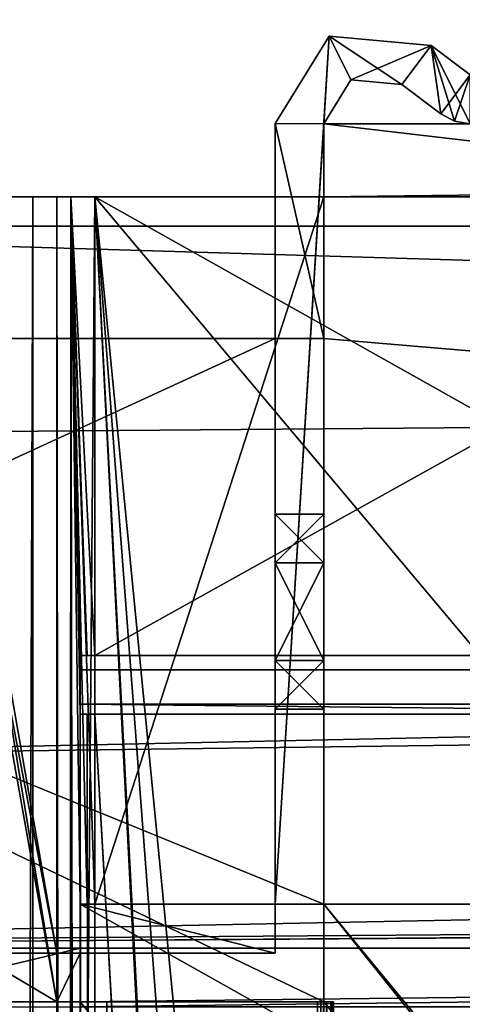
# Model space of a CAD drawing. Units: millimetres. Extents: x -300 to 300, y -460 to 10.
# Drawn here: x -248 to -239, y -148 to -128 of the extents above; entities that cross this region are included whole.
import ezdxf

# ---------------------------------------------------------------- set-up
doc = ezdxf.new("R2010")
doc.units = ezdxf.units.MM
doc.header["$LTSCALE"] = 65.185185
for name, color, linetype in [('224', 7, 'CONTINUOUS'), ('225', 7, 'CONTINUOUS'), ('227', 7, 'CONTINUOUS'), ('228', 7, 'CONTINUOUS'), ('229', 7, 'CONTINUOUS'), ('230', 7, 'CONTINUOUS'), ('231', 7, 'CONTINUOUS'), ('232', 7, 'CONTINUOUS'), ('251', 7, 'CONTINUOUS'), ('252', 7, 'CONTINUOUS'), ('255', 7, 'CONTINUOUS'), ('346', 7, 'CONTINUOUS'), ('349', 7, 'CONTINUOUS'), ('353', 7, 'CONTINUOUS'), ('390', 7, 'CONTINUOUS'), ('392', 7, 'CONTINUOUS'), ('396', 7, 'CONTINUOUS'), ('410', 7, 'CONTINUOUS'), ('411', 7, 'CONTINUOUS'), ('412', 7, 'CONTINUOUS'), ('415', 7, 'CONTINUOUS'), ('499', 7, 'CONTINUOUS'), ('500', 7, 'CONTINUOUS'), ('501', 7, 'CONTINUOUS'), ('502', 7, 'CONTINUOUS'), ('51', 7, 'CONTINUOUS'), ('57', 7, 'CONTINUOUS'), ('652', 7, 'CONTINUOUS'), ('653', 7, 'CONTINUOUS'), ('655', 7, 'CONTINUOUS'), ('656', 7, 'CONTINUOUS'), ('657', 7, 'CONTINUOUS'), ('700', 7, 'CONTINUOUS'), ('702', 7, 'CONTINUOUS'), ('703', 7, 'CONTINUOUS'), ('705', 7, 'CONTINUOUS'), ('706', 7, 'CONTINUOUS'), ('707', 7, 'CONTINUOUS'), ('708', 7, 'CONTINUOUS'), ('709', 7, 'CONTINUOUS'), ('710', 7, 'CONTINUOUS'), ('711', 7, 'CONTINUOUS'), ('714', 7, 'CONTINUOUS'), ('715', 7, 'CONTINUOUS'), ('718', 7, 'CONTINUOUS'), ('719', 7, 'CONTINUOUS'), ('720', 7, 'CONTINUOUS'), ('721', 7, 'CONTINUOUS'), ('736', 7, 'CONTINUOUS'), ('737', 7, 'CONTINUOUS'), ('739', 7, 'CONTINUOUS'), ('740', 7, 'CONTINUOUS'), ('758', 7, 'CONTINUOUS'), ('762', 7, 'CONTINUOUS'), ('764', 7, 'CONTINUOUS'), ('765', 7, 'CONTINUOUS'), ('769', 7, 'CONTINUOUS'), ('806', 7, 'CONTINUOUS'), ('808', 7, 'CONTINUOUS'), ('812', 7, 'CONTINUOUS'), ('822', 7, 'CONTINUOUS'), ('826', 7, 'CONTINUOUS'), ('827', 7, 'CONTINUOUS'), ('828', 7, 'CONTINUOUS'), ('831', 7, 'CONTINUOUS'), ('833', 7, 'CONTINUOUS')]:
    doc.layers.add(name, color=color, linetype=linetype)

msp = doc.modelspace()

# ---------------------------------------------------------------- linework, layer by layer
at = {"layer": '224', "linetype": 'Continuous'}
for points in [[(-1.5, -142.1, -589.55), (-0.75, -142.1, -588.251), (-246.5, -142.1, -581.25), (-1.5, -142.1, -589.55)], [(-229.3, -142.1, -597.25), (-1.5, -142.1, -589.55), (-246.5, -142.1, -581.25), (-229.3, -142.1, -597.25)], [(-0.75, -142.1, -588.251), (0.75, -142.1, -588.251), (-246.5, -142.1, -581.25), (-0.75, -142.1, -588.251)], [(-246.5, -142.1, -581.25), (0.75, -142.1, -588.251), (246.5, -142.1, -581.25), (-246.5, -142.1, -581.25)], [(-246.2, -142.1, -597.25), (-229.3, -142.1, -597.25), (-246.5, -142.1, -581.25), (-246.2, -142.1, -597.25)], [(-246.355, -142.1, -597.235), (-246.2, -142.1, -597.25), (-246.5, -142.1, -581.25), (-246.355, -142.1, -597.235)], [(-246.5, -142.1, -597.192), (-246.355, -142.1, -597.235), (-246.5, -142.1, -581.25), (-246.5, -142.1, -597.192)]]:
    msp.add_3dface(points, dxfattribs=at)
at = {"layer": '225', "linetype": 'Continuous'}
for points in [[(246.5, -142.1, -581.25), (246.5, -148, -581.25), (-246.5, -148.1, -581.25), (246.5, -142.1, -581.25)], [(-246.5, -142.1, -581.25), (246.5, -142.1, -581.25), (-246.5, -148, -581.25), (-246.5, -142.1, -581.25)], [(-246.5, -148, -581.25), (246.5, -142.1, -581.25), (-246.5, -148.1, -581.25), (-246.5, -148, -581.25)], [(246.5, -148, -581.25), (246.5, -148.1, -581.25), (-246.5, -148.1, -581.25), (246.5, -148, -581.25)]]:
    msp.add_3dface(points, dxfattribs=at)
at = {"layer": '227', "linetype": 'Continuous'}
for points in [[(261.5, -148.101, -400.25), (261.5, -132.1, -400.25), (-261.5, -132.1, -400.25), (261.5, -148.101, -400.25)], [(-261.5, -148.1, -400.25), (261.5, -148.101, -400.25), (-261.5, -132.1, -400.25), (-261.5, -148.1, -400.25)]]:
    msp.add_3dface(points, dxfattribs=at)
at = {"layer": '228', "linetype": 'Continuous'}
for points in [[(246.5, -140.9, -581.05), (-0.75, -140.9, -588.251), (-246.5, -140.9, -581.05), (246.5, -140.9, -581.05)], [(-246.5, -140.9, -581.05), (-0.75, -140.9, -588.251), (-246.5, -140.9, -597.192), (-246.5, -140.9, -581.05)], [(-246.5, -140.9, -597.192), (-0.75, -140.9, -588.251), (-246.355, -140.9, -597.235), (-246.5, -140.9, -597.192)], [(-246.355, -140.9, -597.235), (-0.75, -140.9, -588.251), (-246.2, -140.9, -597.25), (-246.355, -140.9, -597.235)], [(-246.2, -140.9, -597.25), (-0.75, -140.9, -588.251), (-229.3, -140.9, -597.25), (-246.2, -140.9, -597.25)]]:
    msp.add_3dface(points, dxfattribs=at)
at = {"layer": '229', "linetype": 'Continuous'}
for points in [[(-246.5, -141.9, -580.05), (-246.5, -146.9, -580.05), (246.5, -146.9, -580.05), (-246.5, -141.9, -580.05)], [(246.5, -141.9, -580.05), (-246.5, -141.9, -580.05), (246.5, -146.9, -580.05), (246.5, -141.9, -580.05)]]:
    msp.add_3dface(points, dxfattribs=at)
at = {"layer": '230', "linetype": 'Continuous'}
for points in [[(267.545, -146.9, -401.45), (-256.09, -146.9, -556.101), (-267.545, -146.9, -405.05), (267.545, -146.9, -401.45)], [(-267.545, -146.9, -401.45), (267.545, -146.9, -401.45), (-267.545, -146.9, -405.05), (-267.545, -146.9, -401.45)], [(-256.09, -146.9, -556.101), (267.545, -146.9, -401.45), (-256.09, -146.9, -572.441), (-256.09, -146.9, -556.101)], [(-256.09, -146.9, -572.441), (267.545, -146.9, -401.45), (-254.626, -146.9, -575.976), (-256.09, -146.9, -572.441)], [(-254.626, -146.9, -575.976), (267.545, -146.9, -401.45), (-251.09, -146.9, -577.441), (-254.626, -146.9, -575.976)], [(-251.09, -146.9, -577.441), (267.545, -146.9, -401.45), (-246.5, -146.9, -577.441), (-251.09, -146.9, -577.441)], [(267.545, -146.9, -401.45), (-246.5, -146.9, -580.05), (-246.5, -146.9, -577.441), (267.545, -146.9, -401.45)], [(-246.5, -146.9, -580.05), (267.545, -146.9, -401.45), (246.5, -146.9, -577.441), (-246.5, -146.9, -580.05)], [(246.5, -146.9, -580.05), (-246.5, -146.9, -580.05), (246.5, -146.9, -577.441), (246.5, -146.9, -580.05)]]:
    msp.add_3dface(points, dxfattribs=at)
at = {"layer": '231', "linetype": 'Continuous'}
for points in [[(-261.5, -132.1, -401.45), (261.5, -132.1, -401.45), (-259.079, -136.4, -401.45), (-261.5, -132.1, -401.45)], [(261.5, -132.1, -401.45), (259.079, -136.4, -401.45), (-259.079, -143, -401.45), (261.5, -132.1, -401.45)], [(-259.079, -136.4, -401.45), (261.5, -132.1, -401.45), (-259.079, -143, -401.45), (-259.079, -136.4, -401.45)], [(259.079, -136.4, -401.45), (259.079, -143, -401.45), (-262.7, -146.801, -401.45), (259.079, -136.4, -401.45)], [(-259.079, -143, -401.45), (259.079, -136.4, -401.45), (-262.7, -146.801, -401.45), (-259.079, -143, -401.45)], [(262.7, -143, -401.45), (262.7, -146.801, -401.45), (-267.545, -146.9, -401.45), (262.7, -143, -401.45)], [(-267.545, -146.9, -401.45), (-262.7, -146.801, -401.45), (259.079, -143, -401.45), (-267.545, -146.9, -401.45)], [(259.079, -143, -401.45), (262.7, -143, -401.45), (-267.545, -146.9, -401.45), (259.079, -143, -401.45)], [(-267.545, -146.9, -401.45), (262.7, -146.801, -401.45), (267.545, -146.9, -401.45), (-267.545, -146.9, -401.45)]]:
    msp.add_3dface(points, dxfattribs=at)
at = {"layer": '232', "linetype": 'Continuous'}
for points in [[(261.5, -132.1, -400.25), (261.5, -132.1, -401.45), (-261.5, -132.1, -401.45), (261.5, -132.1, -400.25)], [(-261.5, -132.1, -400.25), (261.5, -132.1, -400.25), (-261.5, -132.1, -401.45), (-261.5, -132.1, -400.25)]]:
    msp.add_3dface(points, dxfattribs=at)
at = {"layer": '251', "linetype": 'Continuous'}
for points in [[(-251.09, -146.9, -577.441), (-246.5, -146.9, -577.441), (-251.09, -148, -577.441), (-251.09, -146.9, -577.441)], [(-251.09, -148, -577.441), (-246.5, -146.9, -577.441), (-246.5, -148, -577.441), (-251.09, -148, -577.441)]]:
    msp.add_3dface(points, dxfattribs=at)
at = {"layer": '252', "linetype": 'Continuous'}
for points in [[(-246.5, -142.1, -597.192), (-246.5, -142.1, -581.25), (-246.5, -140.9, -597.192), (-246.5, -142.1, -597.192)], [(-246.5, -142.1, -581.25), (-246.5, -140.9, -581.05), (-246.5, -140.9, -597.192), (-246.5, -142.1, -581.25)], [(-246.5, -140.9, -581.05), (-246.5, -142.1, -581.25), (-246.5, -146.9, -580.05), (-246.5, -140.9, -581.05)], [(-246.5, -140.9, -581.05), (-246.5, -146.9, -580.05), (-246.5, -141.193, -580.343), (-246.5, -140.9, -581.05)], [(-246.5, -146.9, -580.05), (-246.5, -141.9, -580.05), (-246.5, -141.193, -580.343), (-246.5, -146.9, -580.05)], [(-246.5, -142.1, -581.25), (-246.5, -148, -581.25), (-246.5, -146.9, -580.05), (-246.5, -142.1, -581.25)], [(-246.5, -146.9, -580.05), (-246.5, -148, -581.25), (-246.5, -148, -577.441), (-246.5, -146.9, -580.05)], [(-246.5, -146.9, -577.441), (-246.5, -146.9, -580.05), (-246.5, -148, -577.441), (-246.5, -146.9, -577.441)]]:
    msp.add_3dface(points, dxfattribs=at)
at = {"layer": '255', "linetype": 'Continuous'}
for points in [[(246.5, -140.9, -581.05), (-246.5, -140.9, -581.05), (-246.5, -141.193, -580.343), (246.5, -140.9, -581.05)], [(246.5, -141.193, -580.343), (246.5, -140.9, -581.05), (-246.5, -141.193, -580.343), (246.5, -141.193, -580.343)], [(-246.5, -141.9, -580.05), (246.5, -141.9, -580.05), (246.5, -141.193, -580.343), (-246.5, -141.9, -580.05)], [(-246.5, -141.9, -580.05), (246.5, -141.193, -580.343), (-246.5, -141.193, -580.343), (-246.5, -141.9, -580.05)]]:
    msp.add_3dface(points, dxfattribs=at)
at = {"layer": '346', "linetype": 'Continuous'}
for points in [[(-269.9, -148, -577.65), (-251.09, -148, -577.441), (-246.977, -148, -577.65), (-269.9, -148, -577.65)], [(-251.09, -148, -577.441), (-246.5, -148, -577.441), (-246.977, -148, -577.65), (-251.09, -148, -577.441)], [(-246.5, -148, -577.441), (-246.5, -148, -581.25), (-246.977, -148, -577.65), (-246.5, -148, -577.441)], [(-246.977, -148, -577.65), (-246.5, -148, -581.25), (-246.5, -148, -592.85), (-246.977, -148, -577.65)], [(-246.977, -148, -592.85), (-246.977, -148, -577.65), (-246.5, -148, -592.85), (-246.977, -148, -592.85)]]:
    msp.add_3dface(points, dxfattribs=at)
at = {"layer": '349', "linetype": 'Continuous'}
for points in [[(-246.977, -148, -577.65), (-246.977, -148, -592.85), (-246.977, -131.5, -596.64), (-246.977, -148, -577.65)], [(-246.977, -131.5, -577.65), (-246.977, -148, -577.65), (-246.977, -131.5, -596.64), (-246.977, -131.5, -577.65)], [(-246.977, -148, -592.85), (-246.977, -422, -592.85), (-246.977, -131.5, -596.64), (-246.977, -148, -592.85)], [(-246.977, -422, -592.85), (-246.977, -422, -596.64), (-246.977, -131.5, -596.64), (-246.977, -422, -592.85)]]:
    msp.add_3dface(points, dxfattribs=at)
at = {"layer": '353', "linetype": 'Continuous'}
for points in [[(-246.977, -131.5, -596.64), (-246.977, -422, -596.64), (-246.694, -422, -597.079), (-246.977, -131.5, -596.64)], [(-246.977, -131.5, -596.64), (-246.694, -422, -597.079), (-246.693, -131.5, -597.079), (-246.977, -131.5, -596.64)], [(-246.694, -422, -597.079), (-246.2, -422, -597.25), (-246.693, -131.5, -597.079), (-246.694, -422, -597.079)], [(-246.5, -142.1, -597.192), (-246.5, -140.9, -597.192), (-246.693, -131.5, -597.079), (-246.5, -142.1, -597.192)], [(-246.2, -422, -597.25), (-246.5, -142.1, -597.192), (-246.693, -131.5, -597.079), (-246.2, -422, -597.25)], [(-246.5, -140.9, -597.192), (-246.355, -140.9, -597.235), (-246.693, -131.5, -597.079), (-246.5, -140.9, -597.192)], [(-246.355, -140.9, -597.235), (-246.2, -140.9, -597.25), (-246.693, -131.5, -597.079), (-246.355, -140.9, -597.235)], [(-246.693, -131.5, -597.079), (-246.2, -140.9, -597.25), (-246.2, -131.5, -597.25), (-246.693, -131.5, -597.079)], [(-246.355, -142.1, -597.235), (-246.5, -142.1, -597.192), (-246.2, -422, -597.25), (-246.355, -142.1, -597.235)], [(-246.2, -142.1, -597.25), (-246.355, -142.1, -597.235), (-246.2, -422, -597.25), (-246.2, -142.1, -597.25)]]:
    msp.add_3dface(points, dxfattribs=at)
at = {"layer": '390', "linetype": 'Continuous'}
for points in [[(-248, -286, -596.45), (-248, -131.5, -596.45), (-247.472, -131.5, -597.723), (-248, -286, -596.45)], [(-247.482, -286, -597.713), (-248, -286, -596.45), (-247.472, -131.5, -597.723), (-247.482, -286, -597.713)], [(-246.2, -286, -598.25), (-247.482, -286, -597.713), (-246.2, -131.5, -598.25), (-246.2, -286, -598.25)], [(-246.2, -131.5, -598.25), (-247.482, -286, -597.713), (-247.472, -131.5, -597.723), (-246.2, -131.5, -598.25)]]:
    msp.add_3dface(points, dxfattribs=at)
at = {"layer": '392', "linetype": 'Continuous'}
for points in [[(-246.5, -148, -581.25), (-246.5, -148.1, -581.25), (-246.5, -148, -592.85), (-246.5, -148, -581.25)], [(-246.5, -148, -592.85), (-246.5, -148.1, -581.25), (-246.5, -422, -580.945), (-246.5, -148, -592.85)], [(-246.5, -422, -592.85), (-246.5, -148, -592.85), (-246.5, -422, -580.945), (-246.5, -422, -592.85)]]:
    msp.add_3dface(points, dxfattribs=at)
at = {"layer": '396', "linetype": 'Continuous'}
for points in [[(-246.2, -140.9, -597.25), (-229.3, -140.9, -597.25), (-229.3, -131.5, -597.25), (-246.2, -140.9, -597.25)], [(-246.2, -131.5, -597.25), (-246.2, -140.9, -597.25), (-229.3, -131.5, -597.25), (-246.2, -131.5, -597.25)], [(-229.3, -142.1, -597.25), (-246.2, -142.1, -597.25), (-240.095, -247.295, -597.25), (-229.3, -142.1, -597.25)], [(-246.2, -142.1, -597.25), (-246.2, -422, -597.25), (-240.095, -247.295, -597.25), (-246.2, -142.1, -597.25)], [(-237.5, -245.8, -597.25), (-229.3, -142.1, -597.25), (-240.095, -247.295, -597.25), (-237.5, -245.8, -597.25)]]:
    msp.add_3dface(points, dxfattribs=at)
at = {"layer": '410', "linetype": 'Continuous'}
for points in [[(-246.977, -148, -577.65), (-246.977, -131.5, -577.65), (-249.7, -131.5, -577.65), (-246.977, -148, -577.65)], [(-246.977, -148, -577.65), (-249.7, -131.5, -577.65), (-249.7, -132.784, -577.65), (-246.977, -148, -577.65)], [(-269.9, -134.4, -577.65), (-246.977, -148, -577.65), (-249.7, -132.784, -577.65), (-269.9, -134.4, -577.65)], [(-269.9, -148, -577.65), (-246.977, -148, -577.65), (-269.9, -134.4, -577.65), (-269.9, -148, -577.65)]]:
    msp.add_3dface(points, dxfattribs=at)
at = {"layer": '411', "linetype": 'Continuous'}
for points in [[(-229.3, -140.983, -598.25), (-229.3, -151.6, -598.25), (-246.2, -131.5, -598.25), (-229.3, -140.983, -598.25)], [(-229.3, -151.6, -598.25), (-237.5, -245.8, -598.25), (-246.2, -131.5, -598.25), (-229.3, -151.6, -598.25)], [(-229.3, -131.5, -598.25), (-229.3, -140.983, -598.25), (-246.2, -131.5, -598.25), (-229.3, -131.5, -598.25)], [(-240.095, -250.305, -598.25), (-246.2, -286, -598.25), (-246.2, -131.5, -598.25), (-240.095, -250.305, -598.25)], [(-237.5, -245.8, -598.25), (-240.107, -247.315, -598.25), (-246.2, -131.5, -598.25), (-237.5, -245.8, -598.25)], [(-240.107, -247.315, -598.25), (-240.095, -250.305, -598.25), (-246.2, -131.5, -598.25), (-240.107, -247.315, -598.25)]]:
    msp.add_3dface(points, dxfattribs=at)
at = {"layer": '412', "linetype": 'Continuous'}
for points in [[(-246.977, -148, -592.85), (-246.5, -148, -592.85), (-246.5, -422, -592.85), (-246.977, -148, -592.85)], [(-246.977, -422, -592.85), (-246.977, -148, -592.85), (-246.5, -422, -592.85), (-246.977, -422, -592.85)]]:
    msp.add_3dface(points, dxfattribs=at)
at = {"layer": '415', "linetype": 'Continuous'}
for points in [[(-246.977, -131.5, -577.65), (-248, -131.5, -578.65), (-249.7, -131.5, -577.65), (-246.977, -131.5, -577.65)], [(-248, -131.5, -596.45), (-248, -131.5, -578.65), (-246.977, -131.5, -596.64), (-248, -131.5, -596.45)], [(-248, -131.5, -596.45), (-246.977, -131.5, -596.64), (-246.693, -131.5, -597.079), (-248, -131.5, -596.45)], [(-248, -131.5, -596.45), (-246.693, -131.5, -597.079), (-247.472, -131.5, -597.723), (-248, -131.5, -596.45)], [(-248, -131.5, -578.65), (-246.977, -131.5, -577.65), (-246.977, -131.5, -596.64), (-248, -131.5, -578.65)], [(-246.693, -131.5, -597.079), (-246.2, -131.5, -597.25), (-247.472, -131.5, -597.723), (-246.693, -131.5, -597.079)], [(-246.2, -131.5, -597.25), (-229.3, -131.5, -598.25), (-247.472, -131.5, -597.723), (-246.2, -131.5, -597.25)], [(-229.3, -131.5, -598.25), (-246.2, -131.5, -598.25), (-247.472, -131.5, -597.723), (-229.3, -131.5, -598.25)], [(-246.2, -131.5, -597.25), (-229.3, -131.5, -597.25), (-229.3, -131.5, -598.25), (-246.2, -131.5, -597.25)]]:
    msp.add_3dface(points, dxfattribs=at)
at = {"layer": '499', "linetype": 'Continuous'}
for points in [[(-246.5, -422, -597.25), (246.5, -146, -597.25), (246.5, -422, -597.25), (-246.5, -422, -597.25)], [(-246.5, -146, -597.25), (246.5, -146, -597.25), (-246.5, -422, -597.25), (-246.5, -146, -597.25)]]:
    msp.add_3dface(points, dxfattribs=at)
at = {"layer": '500', "linetype": 'Continuous'}
for points in [[(-246.5, -422, -581.25), (246.5, -422, -581.25), (-246.5, -146, -581.25), (-246.5, -422, -581.25)], [(246.5, -422, -581.25), (246.5, -146, -581.25), (-246.5, -146, -581.25), (246.5, -422, -581.25)]]:
    msp.add_3dface(points, dxfattribs=at)
at = {"layer": '501', "linetype": 'Continuous'}
for points in [[(246.5, -146, -581.25), (-246.5, -146, -597.25), (-246.5, -146, -581.25), (246.5, -146, -581.25)], [(246.5, -146, -597.25), (-246.5, -146, -597.25), (246.5, -146, -581.25), (246.5, -146, -597.25)]]:
    msp.add_3dface(points, dxfattribs=at)
at = {"layer": '502', "linetype": 'Continuous'}
for points in [[(-246.5, -422, -597.25), (-246.5, -422, -581.25), (-246.5, -146, -581.25), (-246.5, -422, -597.25)], [(-246.5, -146, -597.25), (-246.5, -422, -597.25), (-246.5, -146, -581.25), (-246.5, -146, -597.25)]]:
    msp.add_3dface(points, dxfattribs=at)
at = {"layer": '51', "color": 9, "linetype": 'Continuous', "true_color": 0xabd4cd}
for points in [[(284, -80, -630), (284, -419, -630), (-284, -419, -630), (284, -80, -630)], [(284, -80, -630), (-284, -419, -630), (-284, -80, -630), (284, -80, -630)]]:
    msp.add_3dface(points, dxfattribs=at)
at = {"layer": '57', "color": 9, "linetype": 'Continuous', "true_color": 0xabd4cd}
for points in [[(284, -419, -614), (284, -80, -614), (-284, -80, -614), (284, -419, -614)], [(-284, -419, -614), (284, -419, -614), (-284, -80, -614), (-284, -419, -614)]]:
    msp.add_3dface(points, dxfattribs=at)
at = {"layer": '652', "linetype": 'Continuous'}
for points in [[(-241.5, -146, -265.6), (-104.5, -146, -265.6), (-241.5, -146, -197.6), (-241.5, -146, -265.6)], [(-241.5, -146, -197.6), (-104.5, -146, -265.6), (-104.5, -146, -197.6), (-241.5, -146, -197.6)]]:
    msp.add_3dface(points, dxfattribs=at)
at = {"layer": '653', "linetype": 'Continuous'}
for points in [[(-241.5, -130, -265.6), (-241.5, -130, -198.8), (-238.5, -130, -198.8), (-241.5, -130, -265.6)], [(-123, -130, -197.6), (-241.5, -130, -198.8), (-241.5, -130, -197.6), (-123, -130, -197.6)], [(-241.5, -130, -198.8), (-123, -130, -197.6), (-238.5, -130, -198.8), (-241.5, -130, -198.8)], [(-241.5, -130, -281.6), (-241.5, -130, -265.6), (-238.5, -130, -198.8), (-241.5, -130, -281.6)], [(-120, -130, -281.6), (-241.5, -130, -281.6), (-123.536, -130, -280.136), (-120, -130, -281.6)], [(-123.536, -130, -280.136), (-241.5, -130, -281.6), (-125, -130, -276.6), (-123.536, -130, -280.136)], [(-125, -130, -276.6), (-241.5, -130, -281.6), (-125, -130, -201.6), (-125, -130, -276.6)], [(-125, -130, -201.6), (-241.5, -130, -281.6), (-223.5, -130, -265.6), (-125, -130, -201.6)], [(-241.5, -130, -281.6), (-238.5, -130, -198.8), (-238.5, -130, -265.6), (-241.5, -130, -281.6)], [(-223.5, -130, -265.6), (-241.5, -130, -281.6), (-238.5, -130, -265.6), (-223.5, -130, -265.6)]]:
    msp.add_3dface(points, dxfattribs=at)
at = {"layer": '655', "linetype": 'Continuous'}
for points in [[(-241.5, -130, -281.6), (-120, -130, -281.6), (-241.5, -131.5, -281.6), (-241.5, -130, -281.6)], [(-241.5, -131.5, -281.6), (-120, -130, -281.6), (-229.3, -131.5, -281.6), (-241.5, -131.5, -281.6)]]:
    msp.add_3dface(points, dxfattribs=at)
at = {"layer": '656', "linetype": 'Continuous'}
for points in [[(-241.5, -130, -197.6), (-241.5, -130, -198.8), (-241.5, -134.4, -197.6), (-241.5, -130, -197.6)], [(-241.5, -134.4, -197.6), (-241.5, -130, -198.8), (-241.5, -134.4, -198.8), (-241.5, -134.4, -197.6)], [(-241.5, -130, -265.6), (-241.5, -130, -281.6), (-241.5, -146, -265.6), (-241.5, -130, -265.6)], [(-241.5, -130, -281.6), (-241.5, -131.5, -281.6), (-241.5, -146, -265.6), (-241.5, -130, -281.6)], [(-241.5, -146, -265.6), (-241.5, -131.5, -281.6), (-241.5, -146, -281.6), (-241.5, -146, -265.6)], [(-241.5, -139, -201.668), (-241.5, -138, -203.4), (-241.5, -141, -201.668), (-241.5, -139, -201.668)], [(-241.5, -141, -201.668), (-241.5, -138, -203.4), (-241.5, -142, -203.4), (-241.5, -141, -201.668)], [(-241.5, -142, -203.4), (-241.5, -138, -203.4), (-241.5, -139, -205.132), (-241.5, -142, -203.4)], [(-241.5, -139, -248.868), (-241.5, -138, -250.6), (-241.5, -141, -248.868), (-241.5, -139, -248.868)], [(-241.5, -141, -248.868), (-241.5, -138, -250.6), (-241.5, -142, -250.6), (-241.5, -141, -248.868)], [(-241.5, -142, -250.6), (-241.5, -138, -250.6), (-241.5, -139, -252.332), (-241.5, -142, -250.6)], [(-241.5, -141, -205.132), (-241.5, -142, -203.4), (-241.5, -139, -205.132), (-241.5, -141, -205.132)], [(-241.5, -141, -252.332), (-241.5, -142, -250.6), (-241.5, -139, -252.332), (-241.5, -141, -252.332)]]:
    msp.add_3dface(points, dxfattribs=at)
at = {"layer": '657', "linetype": 'Continuous'}
for points in [[(-104.5, -146, -197.6), (-123, -130, -197.6), (-241.5, -130, -197.6), (-104.5, -146, -197.6)], [(-104.5, -146, -197.6), (-241.5, -130, -197.6), (-241.5, -134.4, -197.6), (-104.5, -146, -197.6)], [(-241.5, -146, -197.6), (-241.5, -134.4, -197.6), (-269.9, -134.4, -197.6), (-241.5, -146, -197.6)], [(-241.5, -148, -197.6), (-241.5, -146, -197.6), (-269.9, -134.4, -197.6), (-241.5, -148, -197.6)], [(-264.545, -148, -197.6), (-241.5, -148, -197.6), (-269.9, -134.4, -197.6), (-264.545, -148, -197.6)], [(-241.5, -146, -197.6), (-104.5, -146, -197.6), (-241.5, -134.4, -197.6), (-241.5, -146, -197.6)]]:
    msp.add_3dface(points, dxfattribs=at)
at = {"layer": '700', "linetype": 'Continuous'}
for points in [[(-242.5, -147, -265.6), (-242.5, -146, -265.6), (-246.5, -146, -265.6), (-242.5, -147, -265.6)], [(-246.5, -147, -265.6), (-242.5, -147, -265.6), (-246.5, -146, -265.6), (-246.5, -147, -265.6)], [(-104.5, -146, -265.6), (-241.5, -146, -265.6), (-104.5, -312, -265.6), (-104.5, -146, -265.6)], [(-104.5, -312, -265.6), (-241.5, -146, -265.6), (-100.107, -322.607, -265.6), (-104.5, -312, -265.6)], [(-100.107, -322.607, -265.6), (-241.5, -146, -265.6), (-241.5, -148, -265.6), (-100.107, -322.607, -265.6)], [(-246.5, -422, -265.6), (-100.107, -322.607, -265.6), (-246.5, -148, -265.6), (-246.5, -422, -265.6)], [(-246.5, -148, -265.6), (-100.107, -322.607, -265.6), (-241.5, -148, -265.6), (-246.5, -148, -265.6)]]:
    msp.add_3dface(points, dxfattribs=at)
at = {"layer": '702', "linetype": 'Continuous'}
for points in [[(-242.5, -146, -265.6), (-241.5, -146, -281.6), (-246.5, -146, -265.6), (-242.5, -146, -265.6)], [(-246.5, -146, -265.6), (-241.5, -146, -281.6), (-246.5, -146, -281.542), (-246.5, -146, -265.6)], [(-246.5, -146, -281.542), (-241.5, -146, -281.6), (-246.355, -146, -281.585), (-246.5, -146, -281.542)], [(-246.355, -146, -281.585), (-241.5, -146, -281.6), (-246.2, -146, -281.6), (-246.355, -146, -281.585)], [(-241.5, -146, -265.6), (-241.5, -146, -281.6), (-242.5, -146, -265.6), (-241.5, -146, -265.6)]]:
    msp.add_3dface(points, dxfattribs=at)
at = {"layer": '703', "linetype": 'Continuous'}
for points in [[(-246.5, -147, -265.6), (-246.5, -146, -265.6), (-246.5, -148, -277.2), (-246.5, -147, -265.6)], [(-246.5, -146, -265.6), (-246.5, -146, -281.542), (-246.5, -148, -277.2), (-246.5, -146, -265.6)], [(-246.5, -148, -277.2), (-246.5, -146, -281.542), (-246.5, -422, -281.542), (-246.5, -148, -277.2)], [(-246.5, -148, -265.6), (-246.5, -147, -265.6), (-246.5, -148, -277.2), (-246.5, -148, -265.6)], [(-246.5, -422, -277.2), (-246.5, -148, -277.2), (-246.5, -422, -281.542), (-246.5, -422, -277.2)]]:
    msp.add_3dface(points, dxfattribs=at)
at = {"layer": '705', "linetype": 'Continuous'}
for points in [[(-241.5, -139, -205.132), (-241.5, -138, -203.4), (-242.5, -139, -205.132), (-241.5, -139, -205.132)], [(-242.5, -139, -205.132), (-241.5, -138, -203.4), (-242.5, -138, -203.4), (-242.5, -139, -205.132)], [(-241.5, -141, -205.132), (-241.5, -139, -205.132), (-242.5, -139, -205.132), (-241.5, -141, -205.132)], [(-242.5, -141, -205.132), (-241.5, -141, -205.132), (-242.5, -139, -205.132), (-242.5, -141, -205.132)], [(-241.5, -142, -203.4), (-241.5, -141, -205.132), (-242.5, -142, -203.4), (-241.5, -142, -203.4)], [(-242.5, -142, -203.4), (-241.5, -141, -205.132), (-242.5, -141, -205.132), (-242.5, -142, -203.4)]]:
    msp.add_3dface(points, dxfattribs=at)
at = {"layer": '706', "linetype": 'Continuous'}
for points in [[(-241.5, -139, -252.332), (-241.5, -138, -250.6), (-242.5, -139, -252.332), (-241.5, -139, -252.332)], [(-242.5, -139, -252.332), (-241.5, -138, -250.6), (-242.5, -138, -250.6), (-242.5, -139, -252.332)], [(-241.5, -141, -252.332), (-241.5, -139, -252.332), (-242.5, -139, -252.332), (-241.5, -141, -252.332)], [(-242.5, -141, -252.332), (-241.5, -141, -252.332), (-242.5, -139, -252.332), (-242.5, -141, -252.332)], [(-241.5, -142, -250.6), (-241.5, -141, -252.332), (-242.5, -142, -250.6), (-241.5, -142, -250.6)], [(-242.5, -142, -250.6), (-241.5, -141, -252.332), (-242.5, -141, -252.332), (-242.5, -142, -250.6)]]:
    msp.add_3dface(points, dxfattribs=at)
at = {"layer": '707', "linetype": 'Continuous'}
for points in [[(-241.5, -130, -198.8), (-241.5, -130, -265.6), (-240.947, -129.103, -265.6), (-241.5, -130, -198.8)], [(-240.947, -129.103, -198.8), (-241.5, -130, -198.8), (-240.947, -129.103, -265.6), (-240.947, -129.103, -198.8)], [(-239.898, -129.199, -198.8), (-240.947, -129.103, -198.8), (-239.898, -129.199, -265.6), (-239.898, -129.199, -198.8)], [(-239.898, -129.199, -265.6), (-240.947, -129.103, -198.8), (-240.947, -129.103, -265.6), (-239.898, -129.199, -265.6)]]:
    msp.add_3dface(points, dxfattribs=at)
at = {"layer": '708', "linetype": 'Continuous'}
for points in [[(-242.5, -129.997, -198.8), (-241.394, -128.208, -198.8), (-242.5, -129.997, -265.6), (-242.5, -129.997, -198.8)], [(-242.5, -129.997, -265.6), (-241.394, -128.208, -198.8), (-241.394, -128.208, -265.6), (-242.5, -129.997, -265.6)], [(-239.3, -128.397, -198.8), (-239.3, -128.397, -265.6), (-241.394, -128.208, -265.6), (-239.3, -128.397, -198.8)], [(-241.394, -128.208, -198.8), (-239.3, -128.397, -198.8), (-241.394, -128.208, -265.6), (-241.394, -128.208, -198.8)]]:
    msp.add_3dface(points, dxfattribs=at)
at = {"layer": '709', "linetype": 'Continuous'}
for points in [[(-241.5, -130, -198.8), (-241.394, -128.208, -198.8), (-242.5, -129.997, -198.8), (-241.5, -130, -198.8)], [(-241.5, -130, -198.8), (-240.947, -129.103, -198.8), (-241.394, -128.208, -198.8), (-241.5, -130, -198.8)], [(-240.947, -129.103, -198.8), (-239.898, -129.199, -198.8), (-241.394, -128.208, -198.8), (-240.947, -129.103, -198.8)], [(-239.898, -129.199, -198.8), (-239.3, -128.397, -198.8), (-241.394, -128.208, -198.8), (-239.898, -129.199, -198.8)], [(-239.3, -128.397, -198.8), (-239.898, -129.199, -198.8), (-239.102, -129.799, -198.8), (-239.3, -128.397, -198.8)], [(-238.5, -130, -198.8), (-239.3, -128.397, -198.8), (-238.817, -129.948, -198.8), (-238.5, -130, -198.8)], [(-239.3, -128.397, -198.8), (-238.5, -130, -198.8), (-238.5, -129, -198.8), (-239.3, -128.397, -198.8)], [(-238.817, -129.948, -198.8), (-239.3, -128.397, -198.8), (-239.102, -129.799, -198.8), (-238.817, -129.948, -198.8)], [(-241.5, -134.4, -198.8), (-241.5, -130, -198.8), (-242.5, -129.997, -198.8), (-241.5, -134.4, -198.8)], [(-241.5, -134.4, -198.8), (-242.5, -129.997, -198.8), (-242.5, -134.4, -198.8), (-241.5, -134.4, -198.8)]]:
    msp.add_3dface(points, dxfattribs=at)
at = {"layer": '710', "linetype": 'Continuous'}
for points in [[(-242.5, -146, -265.6), (-242.5, -141, -252.332), (-242.5, -129.997, -265.6), (-242.5, -146, -265.6)], [(-242.5, -139, -205.132), (-242.5, -138, -203.4), (-242.5, -129.997, -265.6), (-242.5, -139, -205.132)], [(-242.5, -138, -250.6), (-242.5, -139, -205.132), (-242.5, -129.997, -265.6), (-242.5, -138, -250.6)], [(-242.5, -129.997, -265.6), (-242.5, -138, -203.4), (-242.5, -134.4, -198.8), (-242.5, -129.997, -265.6)], [(-242.5, -141, -252.332), (-242.5, -139, -252.332), (-242.5, -129.997, -265.6), (-242.5, -141, -252.332)], [(-242.5, -139, -252.332), (-242.5, -138, -250.6), (-242.5, -129.997, -265.6), (-242.5, -139, -252.332)], [(-242.5, -129.997, -198.8), (-242.5, -129.997, -265.6), (-242.5, -134.4, -198.8), (-242.5, -129.997, -198.8)], [(-242.5, -134.4, -198.8), (-242.5, -138, -203.4), (-242.5, -139, -201.668), (-242.5, -134.4, -198.8)], [(-242.5, -141, -201.668), (-242.5, -134.4, -198.8), (-242.5, -139, -201.668), (-242.5, -141, -201.668)], [(-242.5, -134.4, -198.8), (-242.5, -141, -201.668), (-242.5, -147, -198.6), (-242.5, -134.4, -198.8)], [(-242.5, -134.4, -198.8), (-242.5, -147, -198.6), (-242.5, -134.4, -198.6), (-242.5, -134.4, -198.8)], [(-242.5, -139, -205.132), (-242.5, -138, -250.6), (-242.5, -139, -248.868), (-242.5, -139, -205.132)], [(-242.5, -141, -205.132), (-242.5, -139, -205.132), (-242.5, -141, -248.868), (-242.5, -141, -205.132)], [(-242.5, -141, -248.868), (-242.5, -139, -205.132), (-242.5, -139, -248.868), (-242.5, -141, -248.868)], [(-242.5, -146, -265.6), (-242.5, -142, -250.6), (-242.5, -141, -252.332), (-242.5, -146, -265.6)], [(-242.5, -142, -203.4), (-242.5, -141, -205.132), (-242.5, -147, -198.6), (-242.5, -142, -203.4)], [(-242.5, -141, -201.668), (-242.5, -142, -203.4), (-242.5, -147, -198.6), (-242.5, -141, -201.668)], [(-242.5, -141, -205.132), (-242.5, -141, -248.868), (-242.5, -147, -198.6), (-242.5, -141, -205.132)], [(-242.5, -141, -248.868), (-242.5, -142, -250.6), (-242.5, -147, -198.6), (-242.5, -141, -248.868)], [(-242.5, -142, -250.6), (-242.5, -146, -265.6), (-242.5, -147, -198.6), (-242.5, -142, -250.6)], [(-242.5, -146, -265.6), (-242.5, -147, -265.6), (-242.5, -147, -198.6), (-242.5, -146, -265.6)]]:
    msp.add_3dface(points, dxfattribs=at)
at = {"layer": '711', "linetype": 'Continuous'}
for points in [[(-241.5, -146, -265.6), (-241.5, -146, -197.6), (-241.5, -148, -265.6), (-241.5, -146, -265.6)], [(-241.5, -146, -197.6), (-241.5, -148, -197.6), (-241.5, -148, -264.605), (-241.5, -146, -197.6)], [(-241.5, -148, -265.6), (-241.5, -146, -197.6), (-241.5, -148, -265.183), (-241.5, -148, -265.6)], [(-241.5, -146, -197.6), (-241.5, -148, -264.605), (-241.5, -148, -265.183), (-241.5, -146, -197.6)]]:
    msp.add_3dface(points, dxfattribs=at)
at = {"layer": '714', "linetype": 'Continuous'}
for points in [[(-269.9, -147, -198.6), (-242.5, -147, -198.6), (-268.2, -147, -198.8), (-269.9, -147, -198.6)], [(-242.5, -147, -265.6), (-269.7, -147, -207.2), (-268.2, -147, -207.2), (-242.5, -147, -265.6)], [(-269.7, -147, -207.2), (-242.5, -147, -265.6), (-257.53, -147, -243.4), (-269.7, -147, -207.2)], [(-242.5, -147, -198.6), (-242.5, -147, -265.6), (-268.2, -147, -198.8), (-242.5, -147, -198.6)], [(-268.2, -147, -198.8), (-242.5, -147, -265.6), (-268.2, -147, -207.2), (-268.2, -147, -198.8)], [(-257.53, -147, -243.4), (-242.5, -147, -265.6), (-255.947, -147, -253.574), (-257.53, -147, -243.4)], [(-242.5, -147, -265.6), (-246.977, -147, -262), (-255.947, -147, -253.574), (-242.5, -147, -265.6)], [(-255.947, -147, -253.574), (-246.977, -147, -262), (-254.231, -147, -258.146), (-255.947, -147, -253.574)], [(-254.231, -147, -258.146), (-246.977, -147, -262), (-250.835, -147, -261.655), (-254.231, -147, -258.146)], [(-246.977, -147, -262), (-250.327, -147, -262), (-250.835, -147, -261.655), (-246.977, -147, -262)], [(-242.5, -147, -265.6), (-246.5, -147, -265.6), (-246.977, -147, -262), (-242.5, -147, -265.6)], [(-246.977, -147, -262), (-246.5, -147, -265.6), (-246.977, -147, -265.6), (-246.977, -147, -262)]]:
    msp.add_3dface(points, dxfattribs=at)
at = {"layer": '715', "linetype": 'Continuous'}
for points in [[(-239.3, -128.397, -265.6), (-239.3, -128.397, -198.8), (-238.5, -129, -265.6), (-239.3, -128.397, -265.6)], [(-239.3, -128.397, -198.8), (-238.5, -129, -198.8), (-238.5, -129, -265.6), (-239.3, -128.397, -198.8)]]:
    msp.add_3dface(points, dxfattribs=at)
at = {"layer": '718', "linetype": 'Continuous'}
for points in [[(-238.817, -129.948, -198.8), (-239.102, -129.799, -198.8), (-238.817, -129.948, -265.6), (-238.817, -129.948, -198.8)], [(-238.817, -129.948, -265.6), (-239.102, -129.799, -198.8), (-239.102, -129.799, -265.6), (-238.817, -129.948, -265.6)], [(-238.5, -130, -265.6), (-238.5, -130, -198.8), (-238.817, -129.948, -198.8), (-238.5, -130, -265.6)], [(-238.5, -130, -265.6), (-238.817, -129.948, -198.8), (-238.817, -129.948, -265.6), (-238.5, -130, -265.6)]]:
    msp.add_3dface(points, dxfattribs=at)
at = {"layer": '719', "linetype": 'Continuous'}
for points in [[(-239.898, -129.199, -198.8), (-239.898, -129.199, -265.6), (-239.102, -129.799, -198.8), (-239.898, -129.199, -198.8)], [(-239.102, -129.799, -198.8), (-239.898, -129.199, -265.6), (-239.102, -129.799, -265.6), (-239.102, -129.799, -198.8)]]:
    msp.add_3dface(points, dxfattribs=at)
at = {"layer": '720', "linetype": 'Continuous'}
for points in [[(-241.5, -148, -197.6), (-264.545, -148, -197.6), (-261.846, -148, -197.979), (-241.5, -148, -197.6)], [(-241.5, -148, -197.6), (-261.846, -148, -197.979), (-261.508, -148, -198.146), (-241.5, -148, -197.6)], [(-261.336, -148, -198.482), (-241.5, -148, -197.6), (-261.508, -148, -198.146), (-261.336, -148, -198.482)], [(-252.926, -148, -252.806), (-241.5, -148, -197.6), (-261.336, -148, -198.482), (-252.926, -148, -252.806)], [(-241.5, -148, -197.6), (-252.926, -148, -252.806), (-251.424, -148, -256.812), (-241.5, -148, -197.6)], [(-248.449, -148, -259.886), (-241.5, -148, -197.6), (-251.424, -148, -256.812), (-248.449, -148, -259.886)], [(-241.5, -148, -197.6), (-248.449, -148, -259.886), (-241.5, -148, -264.605), (-241.5, -148, -197.6)], [(-246.5, -148, -265.6), (-241.5, -148, -265.6), (-241.561, -148, -265.198), (-246.5, -148, -265.6)], [(-246.5, -148, -265.295), (-246.5, -148, -265.6), (-241.561, -148, -265.198), (-246.5, -148, -265.295)], [(-246.5, -148, -265.295), (-241.628, -148, -265.199), (-246.337, -148, -264.926), (-246.5, -148, -265.295)], [(-241.628, -148, -265.199), (-246.5, -148, -265.295), (-241.561, -148, -265.198), (-241.628, -148, -265.199)], [(-241.628, -148, -265.199), (-245.954, -148, -264.797), (-246.337, -148, -264.926), (-241.628, -148, -265.199)], [(-241.5, -148, -265.6), (-241.5, -148, -265.183), (-241.561, -148, -265.198), (-241.5, -148, -265.6)]]:
    msp.add_3dface(points, dxfattribs=at)
at = {"layer": '721', "linetype": 'Continuous'}
for points in [[(-241.5, -130, -265.6), (-242.5, -146, -265.6), (-241.394, -128.208, -265.6), (-241.5, -130, -265.6)], [(-242.5, -146, -265.6), (-242.5, -129.997, -265.6), (-241.394, -128.208, -265.6), (-242.5, -146, -265.6)], [(-240.947, -129.103, -265.6), (-241.5, -130, -265.6), (-241.394, -128.208, -265.6), (-240.947, -129.103, -265.6)], [(-239.3, -128.397, -265.6), (-240.947, -129.103, -265.6), (-241.394, -128.208, -265.6), (-239.3, -128.397, -265.6)], [(-239.898, -129.199, -265.6), (-240.947, -129.103, -265.6), (-239.3, -128.397, -265.6), (-239.898, -129.199, -265.6)], [(-239.898, -129.199, -265.6), (-239.3, -128.397, -265.6), (-239.102, -129.799, -265.6), (-239.898, -129.199, -265.6)], [(-239.3, -128.397, -265.6), (-238.5, -129, -265.6), (-239.102, -129.799, -265.6), (-239.3, -128.397, -265.6)], [(-238.5, -129, -265.6), (-238.817, -129.948, -265.6), (-239.102, -129.799, -265.6), (-238.5, -129, -265.6)], [(-238.5, -129, -265.6), (-238.5, -130, -265.6), (-238.817, -129.948, -265.6), (-238.5, -129, -265.6)], [(-241.5, -130, -265.6), (-241.5, -146, -265.6), (-242.5, -146, -265.6), (-241.5, -130, -265.6)], [(-246.5, -147, -265.6), (-246.5, -148, -265.6), (-246.977, -148, -265.6), (-246.5, -147, -265.6)], [(-246.5, -147, -265.6), (-246.977, -148, -265.6), (-246.977, -147, -265.6), (-246.5, -147, -265.6)]]:
    msp.add_3dface(points, dxfattribs=at)
at = {"layer": '736', "linetype": 'Continuous'}
for points in [[(-241.5, -138, -250.6), (-241.5, -139, -248.868), (-242.5, -138, -250.6), (-241.5, -138, -250.6)], [(-242.5, -138, -250.6), (-241.5, -139, -248.868), (-242.5, -139, -248.868), (-242.5, -138, -250.6)], [(-241.5, -139, -248.868), (-241.5, -141, -248.868), (-242.5, -141, -248.868), (-241.5, -139, -248.868)], [(-241.5, -139, -248.868), (-242.5, -141, -248.868), (-242.5, -139, -248.868), (-241.5, -139, -248.868)], [(-241.5, -141, -248.868), (-241.5, -142, -250.6), (-242.5, -141, -248.868), (-241.5, -141, -248.868)], [(-241.5, -142, -250.6), (-242.5, -142, -250.6), (-242.5, -141, -248.868), (-241.5, -142, -250.6)]]:
    msp.add_3dface(points, dxfattribs=at)
at = {"layer": '737', "linetype": 'Continuous'}
for points in [[(-241.5, -138, -203.4), (-241.5, -139, -201.668), (-242.5, -138, -203.4), (-241.5, -138, -203.4)], [(-242.5, -138, -203.4), (-241.5, -139, -201.668), (-242.5, -139, -201.668), (-242.5, -138, -203.4)], [(-241.5, -139, -201.668), (-241.5, -141, -201.668), (-242.5, -141, -201.668), (-241.5, -139, -201.668)], [(-241.5, -139, -201.668), (-242.5, -141, -201.668), (-242.5, -139, -201.668), (-241.5, -139, -201.668)], [(-241.5, -141, -201.668), (-241.5, -142, -203.4), (-242.5, -141, -201.668), (-241.5, -141, -201.668)], [(-241.5, -142, -203.4), (-242.5, -142, -203.4), (-242.5, -141, -201.668), (-241.5, -142, -203.4)]]:
    msp.add_3dface(points, dxfattribs=at)
at = {"layer": '739', "linetype": 'Continuous'}
for points in [[(-269.9, -134.4, -197.6), (-241.5, -134.4, -197.6), (-269.9, -134.4, -198.6), (-269.9, -134.4, -197.6)], [(-269.9, -134.4, -198.6), (-241.5, -134.4, -197.6), (-242.5, -134.4, -198.6), (-269.9, -134.4, -198.6)], [(-241.5, -134.4, -197.6), (-241.5, -134.4, -198.8), (-242.5, -134.4, -198.8), (-241.5, -134.4, -197.6)], [(-241.5, -134.4, -197.6), (-242.5, -134.4, -198.8), (-242.5, -134.4, -198.6), (-241.5, -134.4, -197.6)]]:
    msp.add_3dface(points, dxfattribs=at)
at = {"layer": '740', "linetype": 'Continuous'}
for points in [[(-269.9, -147, -198.6), (-269.9, -134.4, -198.6), (-242.5, -134.4, -198.6), (-269.9, -147, -198.6)], [(-242.5, -147, -198.6), (-269.9, -147, -198.6), (-242.5, -134.4, -198.6), (-242.5, -147, -198.6)]]:
    msp.add_3dface(points, dxfattribs=at)
at = {"layer": '758', "linetype": 'Continuous'}
for points in [[(-248.449, -148, -259.886), (-248.449, -422, -259.886), (-241.5, -148, -264.605), (-248.449, -148, -259.886)], [(-241.5, -148, -264.605), (-248.449, -422, -259.886), (-241.441, -148, -264.646), (-241.5, -148, -264.605)], [(-241.441, -148, -264.646), (-248.449, -422, -259.886), (-241.441, -422, -264.646), (-241.441, -148, -264.646)]]:
    msp.add_3dface(points, dxfattribs=at)
at = {"layer": '762', "linetype": 'Continuous'}
for points in [[(-246.5, -148, -265.6), (-246.5, -148, -277.2), (-246.977, -148, -265.6), (-246.5, -148, -265.6)], [(-246.977, -148, -265.6), (-246.5, -148, -277.2), (-246.977, -148, -277.2), (-246.977, -148, -265.6)], [(-241.5, -148, -264.605), (-241.441, -148, -264.646), (-241.335, -148, -264.76), (-241.5, -148, -264.605)], [(-241.5, -148, -265.183), (-241.5, -148, -264.605), (-241.357, -148, -265.076), (-241.5, -148, -265.183)], [(-241.357, -148, -265.076), (-241.5, -148, -264.605), (-241.3, -148, -264.9), (-241.357, -148, -265.076)], [(-241.3, -148, -264.9), (-241.5, -148, -264.605), (-241.335, -148, -264.76), (-241.3, -148, -264.9)]]:
    msp.add_3dface(points, dxfattribs=at)
at = {"layer": '764', "linetype": 'Continuous'}
for points in [[(-245.954, -148, -264.797), (-241.628, -148, -265.199), (-241.628, -422, -265.199), (-245.954, -148, -264.797)], [(-245.954, -422, -264.797), (-245.954, -148, -264.797), (-241.628, -422, -265.199), (-245.954, -422, -264.797)]]:
    msp.add_3dface(points, dxfattribs=at)
at = {"layer": '765', "linetype": 'Continuous'}
for points in [[(-246.977, -148, -265.6), (-246.977, -148, -277.2), (-246.977, -131.5, -280.99), (-246.977, -148, -265.6)], [(-246.977, -148, -265.6), (-246.977, -131.5, -280.99), (-246.977, -147, -265.6), (-246.977, -148, -265.6)], [(-246.977, -131.5, -280.99), (-246.977, -148, -277.2), (-246.977, -422, -277.2), (-246.977, -131.5, -280.99)], [(-246.977, -131.5, -262), (-246.977, -147, -262), (-246.977, -131.5, -280.99), (-246.977, -131.5, -262)], [(-246.977, -131.5, -280.99), (-246.977, -147, -262), (-246.977, -147, -265.6), (-246.977, -131.5, -280.99)], [(-246.977, -422, -280.99), (-246.977, -131.5, -280.99), (-246.977, -422, -277.2), (-246.977, -422, -280.99)]]:
    msp.add_3dface(points, dxfattribs=at)
at = {"layer": '769', "linetype": 'Continuous'}
for points in [[(-246.977, -131.5, -280.99), (-246.977, -422, -280.99), (-246.805, -422, -281.323), (-246.977, -131.5, -280.99)], [(-246.977, -131.5, -280.99), (-246.805, -422, -281.323), (-246.693, -131.5, -281.429), (-246.977, -131.5, -280.99)], [(-246.805, -422, -281.323), (-246.5, -422, -281.542), (-246.693, -131.5, -281.429), (-246.805, -422, -281.323)], [(-246.5, -146, -281.542), (-246.355, -146, -281.585), (-246.693, -131.5, -281.429), (-246.5, -146, -281.542)], [(-246.5, -422, -281.542), (-246.5, -146, -281.542), (-246.693, -131.5, -281.429), (-246.5, -422, -281.542)], [(-246.355, -146, -281.585), (-246.2, -146, -281.6), (-246.693, -131.5, -281.429), (-246.355, -146, -281.585)], [(-246.693, -131.5, -281.429), (-246.2, -146, -281.6), (-246.2, -131.5, -281.6), (-246.693, -131.5, -281.429)]]:
    msp.add_3dface(points, dxfattribs=at)
at = {"layer": '806', "linetype": 'Continuous'}
for points in [[(-248, -286, -280.8), (-248, -131.5, -280.8), (-247.472, -131.5, -282.073), (-248, -286, -280.8)], [(-247.482, -286, -282.063), (-248, -286, -280.8), (-247.472, -131.5, -282.073), (-247.482, -286, -282.063)], [(-246.2, -286, -282.6), (-247.482, -286, -282.063), (-246.2, -131.5, -282.6), (-246.2, -286, -282.6)], [(-246.2, -131.5, -282.6), (-247.482, -286, -282.063), (-247.472, -131.5, -282.073), (-246.2, -131.5, -282.6)]]:
    msp.add_3dface(points, dxfattribs=at)
at = {"layer": '808', "linetype": 'Continuous'}
for points in [[(-246.5, -422, -265.6), (-246.5, -148, -265.6), (-246.5, -422, -265.295), (-246.5, -422, -265.6)], [(-246.5, -422, -265.295), (-246.5, -148, -265.6), (-246.5, -148, -265.295), (-246.5, -422, -265.295)]]:
    msp.add_3dface(points, dxfattribs=at)
at = {"layer": '812', "linetype": 'Continuous'}
for points in [[(-241.5, -146, -281.6), (-241.5, -131.5, -281.6), (-246.2, -146, -281.6), (-241.5, -146, -281.6)], [(-246.2, -146, -281.6), (-241.5, -131.5, -281.6), (-246.2, -131.5, -281.6), (-246.2, -146, -281.6)]]:
    msp.add_3dface(points, dxfattribs=at)
at = {"layer": '822', "linetype": 'Continuous'}
for points in [[(-246.5, -422, -265.295), (-246.5, -148, -265.295), (-246.337, -148, -264.926), (-246.5, -422, -265.295)], [(-246.337, -422, -264.926), (-246.5, -422, -265.295), (-246.337, -148, -264.926), (-246.337, -422, -264.926)], [(-245.954, -148, -264.797), (-245.954, -422, -264.797), (-246.337, -422, -264.926), (-245.954, -148, -264.797)], [(-245.954, -148, -264.797), (-246.337, -422, -264.926), (-246.337, -148, -264.926), (-245.954, -148, -264.797)]]:
    msp.add_3dface(points, dxfattribs=at)
at = {"layer": '826', "linetype": 'Continuous'}
for points in [[(-246.977, -147, -262), (-246.977, -131.5, -262), (-249.7, -131.5, -262), (-246.977, -147, -262)], [(-246.977, -147, -262), (-249.7, -131.5, -262), (-249.7, -132.784, -262), (-246.977, -147, -262)], [(-246.977, -147, -262), (-249.7, -132.784, -262), (-250.327, -147, -262), (-246.977, -147, -262)]]:
    msp.add_3dface(points, dxfattribs=at)
at = {"layer": '827', "linetype": 'Continuous'}
for points in [[(-240.095, -250.305, -282.6), (-246.2, -286, -282.6), (-246.2, -131.5, -282.6), (-240.095, -250.305, -282.6)], [(-237.5, -245.8, -282.6), (-240.107, -247.315, -282.6), (-246.2, -131.5, -282.6), (-237.5, -245.8, -282.6)], [(-237.5, -245.8, -282.6), (-246.2, -131.5, -282.6), (-234.905, -247.295, -282.6), (-237.5, -245.8, -282.6)], [(-240.107, -247.315, -282.6), (-240.095, -250.305, -282.6), (-246.2, -131.5, -282.6), (-240.107, -247.315, -282.6)], [(-246.2, -131.5, -282.6), (-229.3, -131.5, -282.6), (-234.905, -247.295, -282.6), (-246.2, -131.5, -282.6)]]:
    msp.add_3dface(points, dxfattribs=at)
at = {"layer": '828', "linetype": 'Continuous'}
for points in [[(-246.5, -148, -277.2), (-246.5, -422, -277.2), (-246.977, -148, -277.2), (-246.5, -148, -277.2)], [(-246.977, -148, -277.2), (-246.5, -422, -277.2), (-246.977, -422, -277.2), (-246.977, -148, -277.2)]]:
    msp.add_3dface(points, dxfattribs=at)
at = {"layer": '831', "linetype": 'Continuous'}
for points in [[(-246.977, -131.5, -262), (-248, -131.5, -263), (-249.7, -131.5, -262), (-246.977, -131.5, -262)], [(-248, -131.5, -280.8), (-248, -131.5, -263), (-246.977, -131.5, -280.99), (-248, -131.5, -280.8)], [(-248, -131.5, -280.8), (-246.977, -131.5, -280.99), (-246.693, -131.5, -281.429), (-248, -131.5, -280.8)], [(-248, -131.5, -280.8), (-246.693, -131.5, -281.429), (-247.472, -131.5, -282.073), (-248, -131.5, -280.8)], [(-248, -131.5, -263), (-246.977, -131.5, -262), (-246.977, -131.5, -280.99), (-248, -131.5, -263)], [(-246.693, -131.5, -281.429), (-246.2, -131.5, -281.6), (-247.472, -131.5, -282.073), (-246.693, -131.5, -281.429)], [(-246.2, -131.5, -281.6), (-229.3, -131.5, -282.6), (-247.472, -131.5, -282.073), (-246.2, -131.5, -281.6)], [(-229.3, -131.5, -282.6), (-246.2, -131.5, -282.6), (-247.472, -131.5, -282.073), (-229.3, -131.5, -282.6)], [(-246.2, -131.5, -281.6), (-241.5, -131.5, -281.6), (-229.3, -131.5, -282.6), (-246.2, -131.5, -281.6)], [(-241.5, -131.5, -281.6), (-229.3, -131.5, -281.6), (-229.3, -131.5, -282.6), (-241.5, -131.5, -281.6)]]:
    msp.add_3dface(points, dxfattribs=at)
at = {"layer": '833', "linetype": 'Continuous'}
for points in [[(-241.5, -148, -265.183), (-241.357, -148, -265.076), (-241.628, -422, -265.199), (-241.5, -148, -265.183)], [(-241.5, -148, -265.183), (-241.628, -422, -265.199), (-241.561, -148, -265.198), (-241.5, -148, -265.183)], [(-241.628, -422, -265.199), (-241.357, -148, -265.076), (-241.318, -422, -265.001), (-241.628, -422, -265.199)], [(-241.628, -422, -265.199), (-241.628, -148, -265.199), (-241.561, -148, -265.198), (-241.628, -422, -265.199)], [(-241.441, -148, -264.646), (-241.441, -422, -264.646), (-241.318, -422, -265.001), (-241.441, -148, -264.646)], [(-241.335, -148, -264.76), (-241.441, -148, -264.646), (-241.318, -422, -265.001), (-241.335, -148, -264.76)], [(-241.357, -148, -265.076), (-241.3, -148, -264.9), (-241.318, -422, -265.001), (-241.357, -148, -265.076)], [(-241.3, -148, -264.9), (-241.335, -148, -264.76), (-241.318, -422, -265.001), (-241.3, -148, -264.9)]]:
    msp.add_3dface(points, dxfattribs=at)

doc.saveas('drawing.dxf')
